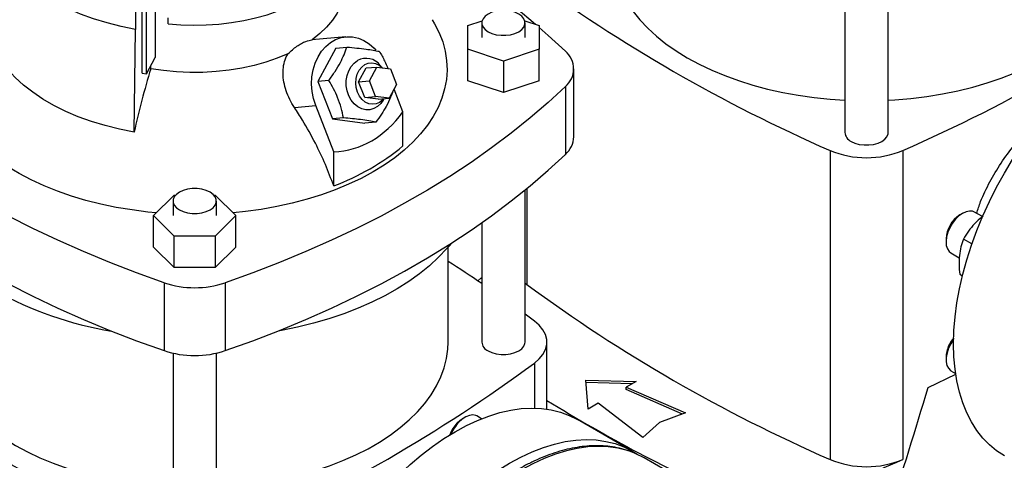
# Model space of a CAD drawing. Extents: x 0.4 to 10.6, y 0.4 to 8.1.
# Drawn here: x 2.9 to 3.3, y 4.9 to 5.1 of the extents above; entities that cross this region are included whole.
import ezdxf

# ---------------------------------------------------------------- set-up
doc = ezdxf.new("R2010")
doc.units = 0
doc.linetypes.add('SLD-SOLID', pattern=[0])
doc.layers.get('0').update_dxf_attribs({"linetype": 'CONTINUOUS'})

msp = doc.modelspace()

# ---------------------------------------------------------------- linework, layer by layer
at = {"color": 7, "linetype": 'SLD-SOLID'}
for p, q in [((3.235553259850358, 5.116465509736594), (3.235553259850358, 5.042603086559672)), ((3.254713364837235, 5.042603086559672), (3.254713364837235, 5.116465509736594)), ((2.921979562458943, 5.109257421123247), (2.921979562458943, 5.088238875335796)), ((2.924972343958499, 5.06892219653237), (2.924972343958499, 5.108128539681053)), ((2.926854831973983, 5.068589947627804), (2.926854831973983, 5.107429485681979)), ((2.930700280419532, 5.106015890562225), (2.930700280419532, 5.075851011922961)), ((2.936449515427543, 5.090672080962602), (2.936449515427543, 5.093351020634143)), ((2.921424312207817, 5.042783839801733), (2.921979562458465, 5.088238875334937)), ((3.068920490848133, 5.089927455720714), (3.075221817931871, 5.092027670494657)), ((3.068920490848133, 5.079429905611346), (3.068920490848133, 5.089927455720714)), ((3.075088469850757, 5.091108135877728), (3.075088469850757, 5.08467868066603)), ((3.09411522675652, 5.092027670494657), (3.100416553840259, 5.089927455720715)), ((3.094248574837634, 5.08467868066603), (3.094248574837634, 5.091108135877728)), ((3.100416553840259, 5.089927455720715), (3.100416553840259, 5.079429905611346)), ((3.015048567584032, 5.084964828447012), (2.99997315822931, 5.083616859679249)), ((3.010547924010576, 5.079967688201595), (3.002626933492271, 5.065254100074675)), ((3.010547924010576, 5.079967688201595), (3.015435472923615, 5.080404703148711)), ((3.084668522344196, 5.074181130556662), (3.068920490848133, 5.079429905611346)), ((3.068920490848133, 5.065499419319331), (3.068920490848133, 5.079429905611346)), ((3.100416553840259, 5.079429905611346), (3.084668522344196, 5.074181130556662)), ((3.100416553840259, 5.065499419319332), (3.100416553840259, 5.079429905611346)), ((2.926854831973983, 5.068589947627804), (2.930700280419532, 5.075851011922961)), ((2.928809243121354, 5.070834220823295), (2.928809243080477, 5.072280311678803)), ((3.020641483391307, 5.065033263646153), (3.023941896107267, 5.071163925365703)), ((3.023941896107267, 5.071163925365703), (3.028763728372254, 5.071595064329696)), ((3.025463315656294, 5.065464402610146), (3.028763728372254, 5.071595064329696)), ((3.028763728372254, 5.071595064329696), (3.034742932207298, 5.070821411217906)), ((3.031060831743547, 5.071297840615581), (3.030190833280662, 5.072309500507492)), ((3.034742932207298, 5.070821411217906), (3.037421723326381, 5.063917096386567)), ((3.084668522344196, 5.074181130556662), (3.084668522344196, 5.060250644264648)), ((3.115776545586333, 5.040744070052756), (3.115776545586333, 5.070748194374016)), ((2.924972343958499, 5.06892219653237), (2.926854831973983, 5.068589947627804)), ((3.00751448240627, 5.065691115022285), (3.002626933492271, 5.065254100074675)), ((3.002626933492271, 5.065254100074675), (3.009056032178071, 5.048683744479461)), ((3.020641483391307, 5.065033263646153), (3.025463315656294, 5.065464402610146)), ((3.02332027451039, 5.058128948814814), (3.020641483391307, 5.065033263646153)), ((3.028142106775377, 5.058560087778806), (3.025463315656294, 5.065464402610146)), ((3.037421723326381, 5.063917096386567), (3.034121310610421, 5.057786434667016)), ((3.040242582997668, 5.051735299638455), (3.036314307186128, 5.061860022219499)), ((3.084668522344196, 5.060250644264648), (3.068920490848133, 5.065499419319331)), ((3.100416553840259, 5.065499419319332), (3.084668522344196, 5.060250644264648)), ((3.112024321344401, 5.062941181829535), (3.112024321344401, 5.032937057508273)), ((3.02332027451039, 5.058128948814814), (3.028142106775377, 5.058560087778806)), ((3.029299478345434, 5.057355295703025), (3.02332027451039, 5.058128948814814)), ((3.034121310610421, 5.057786434667016), (3.028142106775377, 5.058560087778806)), ((3.029299478345434, 5.057355295703025), (3.034121310610421, 5.057786434667016)), ((3.031562327390207, 5.056970792803104), (3.031926843052355, 5.057590218702317)), ((2.992243182207281, 5.053715754490375), (3.001665659622388, 5.054558265958665)), ((3.009619848379353, 5.034057171232845), (3.001665659622388, 5.054558265958665)), ((3.013943581091827, 5.049120759427697), (3.009056032178072, 5.048683744479461)), ((3.009056032178072, 5.048683744479461), (3.023406121382177, 5.046826977011166)), ((3.040242582997668, 5.036740063903783), (3.040242582997668, 5.051735299638455)), ((3.028293670295391, 5.047263991959472), (3.023406121382177, 5.046826977011166)), ((3.009619848379353, 5.019061935498173), (3.009619848379353, 5.034057171232845)), ((3.229017124605772, 5.034682200359351), (3.229017124605772, 4.898056277110752)), ((3.26124950008182, 5.034682200359351), (3.26124950008182, 4.898056277110752)), ((2.930001322264734, 5.005888756706848), (2.939093452488192, 5.014979901779061)), ((2.939093452488192, 5.014979901779061), (2.939788022321557, 5.014979901779061)), ((2.956583143101745, 5.014979901779061), (2.95727771293511, 5.014979901779061)), ((2.95727771293511, 5.014979901779061), (2.966369843158568, 5.005888756706848)), ((3.094248574837634, 4.949968735070516), (3.094248574837634, 5.017215454909645)), ((2.938605530218213, 5.012318211918546), (2.938605530218213, 5.005888756706848)), ((2.957765635205089, 5.005888756706848), (2.957765635205089, 5.012318211918546)), ((2.939093452488193, 4.996797611634634), (2.930001322264734, 5.005888756706848)), ((2.930001322264734, 4.991958270414834), (2.930001322264734, 5.005888756706848)), ((2.966369843158568, 5.005888756706848), (2.95727771293511, 4.996797611634634)), ((2.966369843158568, 4.991958270414834), (2.966369843158568, 5.005888756706848)), ((3.287674322125341, 5.006907738353952), (3.286399380144213, 5.006171490731626)), ((3.296351175037313, 5.005422251426583), (3.292883429323843, 5.007424138415606)), ((3.075088469850757, 5.002702011428314), (3.075088469850757, 4.949968735070516)), ((2.95727771293511, 4.996797611634634), (2.939093452488193, 4.996797611634634)), ((2.939093452488193, 4.98286712534262), (2.939093452488193, 4.996797611634634)), ((2.95727771293511, 4.996797611634634), (2.95727771293511, 4.98286712534262)), ((3.280309823620672, 4.995622926478384), (3.280309823620672, 4.99415067051673)), ((3.291723160375936, 4.993348599085873), (3.288004495608115, 4.995495338561686)), ((2.939093452488193, 4.98286712534262), (2.930001322264734, 4.991958270414834)), ((2.966369843158568, 4.991958270414834), (2.95727771293511, 4.98286712534262)), ((3.060193456727398, 4.949968735070517), (3.060193456727398, 4.991993617648937)), ((3.282467609192218, 4.989381453782674), (3.286145625864533, 4.987258179952901)), ((2.95727771293511, 4.98286712534262), (2.939093452488193, 4.98286712534262)), ((3.286339273894518, 4.979927873151921), (3.287537091712247, 4.979236387644441)), ((2.934661975018223, 4.976166103797733), (2.934661975018223, 4.946161979476472)), ((2.961709190405079, 4.976166103797733), (2.961709190405079, 4.946161979476472)), ((3.094248574837634, 4.975996320121619), (3.094929508687131, 4.975463410123429)), ((3.098389396634099, 4.959272404538462), (3.094248574837634, 4.962340866860039)), ((3.103885172464949, 4.920308669680719), (3.103885172464949, 4.949968735070517)), ((2.938605530218213, 4.945041234288256), (2.938605530218213, 4.871178811111334)), ((2.957765635205089, 4.871178811111334), (2.957765635205089, 4.945041234288255)), ((3.280309823620674, 4.943543486385103), (3.280309823620674, 4.94207123042345)), ((3.27241156972452, 4.929917875317212), (3.284612289448213, 4.935696281270822)), ((3.28246760919222, 4.937302013689394), (3.284552535381517, 4.936098411419708)), ((3.121134436180997, 4.933138916812961), (3.14328952069652, 4.932536253344588)), ((3.122178393042986, 4.920349058761933), (3.121134436180997, 4.933138916812961)), ((3.14151682584592, 4.931512898390059), (3.121222096915367, 4.932064956393648)), ((3.14328952069652, 4.932536253344588), (3.138881702834794, 4.929991674255902)), ((3.138881702834794, 4.929991674255902), (3.165096619591381, 4.918608030964411)), ((3.138881702834794, 4.928920098387285), (3.138881702834794, 4.929991674255902)), ((3.163759836484057, 4.918116943761587), (3.138881702834794, 4.928920098387285)), ((3.126586210904713, 4.922893637850619), (3.122178393042986, 4.920349058761933)), ((3.146305396075597, 4.907760088533696), (3.126586210904713, 4.922893637850619)), ((3.165096619591381, 4.918608030964411), (3.153613094109513, 4.9143893866858)), ((3.067716553536066, 4.91675454661997), (3.066441611554938, 4.916018298997643)), ((3.075007875591763, 4.916068909630644), (3.072925660734569, 4.917270946681624)), ((3.141509289928474, 4.901763126246727), (3.117382286895861, 4.915691348626905)), ((3.153613094109513, 4.9143893866858), (3.146305396075597, 4.907760088533696)), ((3.160516127623291, 4.890866478099906), (3.146845396520268, 4.898758423180907))]:
    msp.add_line(p, q, dxfattribs=at)
at = {"color": 8, "linetype": 'SLD-SOLID'}
for p, q in [((3.094929508687131, 5.017773218392045), (3.094929508687131, 4.975463410123429)), ((3.098389386368315, 4.940665057923691), (3.098389386368315, 4.920754142923744))]:
    msp.add_line(p, q, dxfattribs=at)
at = {"color": 7, "linetype": 'SLD-SOLID', "flags": 128}
for points in [[(2.921979562458465, 5.088238875334937), (2.915615238697016, 5.089514995931797), (2.909434933588909, 5.091063478718457), (2.903473565138778, 5.092875574947374), (2.897764814384618, 5.094941046485736), (2.89234093510384, 5.09724822365972), (2.887232571583181, 5.099784071186785), (2.882468585482053, 5.102534261823513), (2.878075892767523, 5.105483257312855), (2.874079311642233, 5.108614396173484), (2.870501422324442, 5.11190998783522), (2.867362439472425, 5.115351412588694), (2.864680097973996, 5.118919226784544), (2.86246955274647, 5.122593272687762)], [(3.133125438328047, 5.121393010518854), (3.133139826209905, 5.120356637560445), (3.133484950589349, 5.116216469348869), (3.134288862035739, 5.112097572655325), (3.135548257104507, 5.108016872909828), (3.137257960671172, 5.103991138582939), (3.139410947197051, 5.100036912280524), (3.141998369598694, 5.09617044276664), (3.145009595602453, 5.092407618193873), (3.148432251434771, 5.088763900815516), (3.152252272668678, 5.085254263447852), (3.15645396201753, 5.081893127943641), (3.161020053838533, 5.078694305929629), (3.165931785080972, 5.075670942051617), (3.171168972387608, 5.07283545996029), (3.176710095032425, 5.07019951125977), (3.182532383353909, 5.067773927628678), (3.18861191232047, 5.065568676310438), (3.194923699843528, 5.063592819155743), (3.201441809434279, 5.06185447538546), (3.208139456782282, 5.060360788227017), (3.214989119817945, 5.059117895561341), (3.221962651806606, 5.058130904700997), (3.229031397009505, 5.057403871403136), (3.235553259850358, 5.056969185342068)], [(3.254713364837235, 5.056969185342068), (3.257674215277415, 5.057138814538401), (3.264779694272287, 5.057734681433891), (3.271804442069679, 5.058592134058261), (3.278719592474089, 5.059707648954753), (3.285496729649208, 5.061076642233382), (3.292108004884694, 5.062693488407114), (3.298526251032489, 5.064551543508212), (3.304725094142463, 5.066643172389713), (3.310679061838629, 5.068959780099891), (3.316363687990602, 5.071491847200752), (3.321755613250174, 5.074228968885453), (3.32683268103989, 5.077159897733882), (3.331574028599174, 5.080272589930717), (3.335960172713889, 5.08355425475605), (3.339973089777043, 5.086991407145201), (3.343596289851655, 5.090569923101735), (3.346814884431446, 5.094275097735999), (3.349615647620898, 5.09809170569066), (3.351987070483307, 5.102004063704975), (3.353919408333462, 5.105996095060663), (3.35540472078065, 5.110051395644598), (3.356436904357428, 5.114153301356819), (3.357011717600077, 5.118284956586901), (3.357141186359543, 5.121393010518855)], [(3.014458547667053, 5.107421071978474), (3.014357347581571, 5.105307581678253), (3.013779593415118, 5.101958707737241), (3.012694275082802, 5.098652101373898), (3.011109790740006, 5.095413348992875), (3.009038401071281, 5.092267511947079), (3.006496134417602, 5.089238932613795), (3.003502662749619, 5.086351046034216), (3.000081148639159, 5.083626199337751)], [(2.936449515427543, 5.090672080962602), (2.94203971981198, 5.090240987870901), (2.947672721353768, 5.09008046109938), (2.953309294224663, 5.090191618488234), (2.958910187727207, 5.09057368598466), (2.964436399619892, 5.091224003033025), (2.969849447712199, 5.092138041101841), (2.97511163783821, 5.093309435218542), (2.980186326342755, 5.094730028292434), (2.985038175252253, 5.096389927917227), (2.989633398353341, 5.098277575257525), (2.993479858583939, 5.100137739085086)], [(3.077894402261963, 5.087197519594063), (3.079571627122986, 5.086425372921164), (3.081504431593182, 5.085888039536423), (3.083595896785726, 5.085612463579459), (3.085741147902666, 5.085612463579459), (3.08783261309521, 5.085888039536423), (3.089765417565406, 5.086425372921164), (3.091442642426429, 5.087197519594063), (3.092780184620267, 5.088165760896735), (3.093710974196231, 5.089281545167244), (3.094188337478343, 5.090488922323154), (3.094188337478343, 5.091727349432302), (3.093710974196231, 5.092934726588212), (3.092780184620267, 5.094050510858719), (3.091442642426429, 5.095018752161393), (3.089765417565406, 5.095790898834291), (3.08783261309521, 5.096328232219033), (3.085741147902665, 5.096603808175997), (3.083595896785726, 5.096603808175997), (3.081504431593181, 5.096328232219033), (3.079571627122986, 5.095790898834291), (3.077894402261963, 5.095018752161393), (3.076556860068124, 5.094050510858719), (3.07562607049216, 5.092934726588212), (3.075148707210047, 5.091727349432302), (3.075148707210048, 5.090488922323154), (3.07562607049216, 5.089281545167244), (3.076556860068124, 5.088165760896735), (3.077894402261963, 5.087197519594063)], [(2.931214886089842, 5.007102189039789), (2.927531936543116, 5.007466012954746), (2.9204795790791, 5.008370506533027), (2.913543430222836, 5.009536633811892), (2.906752582593109, 5.010959503648277), (2.900135519364865, 5.012633148031605), (2.893719994800876, 5.0145505471157), (2.887532917840715, 5.01670365866246), (2.881600239235314, 5.019083451773799), (2.875946842700496, 5.02167994477037), (2.870596440546023, 5.024482247058201), (2.865571474217925, 5.02747860480763), (2.860893020171284, 5.030656450252946), (2.856580701468248, 5.034002454405971), (2.852652605472093, 5.03750258296247), (2.84912520798254, 5.041142155166898), (2.846013304130515, 5.044905905388585), (2.843329946322238, 5.048778047151107), (2.841086389492887, 5.05274233934625), (2.839292043899499, 5.056782154354854), (2.837954435651069, 5.060880547788842), (2.837079175141445, 5.065020329561858), (2.836669933517376, 5.069184135990469), (2.836728427280458, 5.073354502623491), (2.837254411087519, 5.077513937493959), (2.83824567877968, 5.081644994486517), (2.83969807263575, 5.085730346512499), (2.841605500811153, 5.089752858185746), (2.843185760666171, 5.092487640217507)], [(3.053172245924034, 5.092508809370675), (3.054218604514568, 5.090746683326001), (3.056238615082008, 5.086742529822083), (3.057805413680601, 5.082671290516872), (3.058912428612525, 5.078550041602869), (3.059555016672442, 5.074396069030254), (3.05973048262271, 5.070226796003605), (3.059438090498158, 5.06605970990292), (3.058679066692969, 5.06191228893547), (3.05745659481676, 5.057801928826124), (3.055775802341421, 5.053745869853631), (3.053643739094709, 5.049761124538902), (3.051069347690825, 5.045864406288584), (3.048063426021982, 5.042072059293226), (3.04463858196829, 5.038399989974056), (3.040809180515927, 5.034863600265937), (3.036591283505397, 5.031477723016286), (3.032002582262584, 5.028256559770962), (3.027062323395189, 5.025213621208051)], [(3.283643721030465, 4.949155170323151), (3.283807635094119, 4.955031760136677), (3.284298675379897, 4.961072436640002), (3.285114739177908, 4.967251332728956), (3.286252331977686, 4.973541989421887), (3.287706582432214, 4.979917469161077), (3.289471263217787, 4.986350471163497), (3.291538817700362, 4.992813448326966), (3.293900392294228, 4.999278725191052), (3.296545874374417, 5.005718616447658), (3.299463935580522, 5.01210554549375), (3.302642080326468, 5.018412162518616), (3.306066699308536, 5.024611461619946), (3.309723127782488, 5.030676896447253), (3.313595708360252, 5.036582493877424), (3.317667858057266, 5.042302965235621), (3.321922139303358, 5.047813814585264), (3.326340334613106, 5.053091443623397), (3.330903524595898, 5.058113252732243), (3.335592168971673, 5.062857737754235), (3.340386190245402, 5.067304582076122), (3.345265059681998, 5.071434743627828), (3.350207885213518, 5.075230536423512), (3.355193500902197, 5.078675706295682), (3.360200557576252, 5.081755500498035), (3.365207614250307, 5.084456730878979), (3.370193229938987, 5.086767830355318), (3.375136055470506, 5.088678902444292), (3.380014924907103, 5.090181763641821), (3.384808946180832, 5.091269978465534), (3.389497590556607, 5.091938887012491), (3.394060780539399, 5.0921856249136), (3.398478975849146, 5.092009135599288), (3.402733257095239, 5.091410174823897), (3.406805406792253, 5.090391307429418), (3.410677987370017, 5.088956896362455), (3.414330016528007, 5.087115624075243)], [(3.100416553840259, 5.089104362828844), (3.104450953267671, 5.08556644271057), (3.112024321344401, 5.078555206918497)], [(3.001665659622388, 5.054558265958665), (3.000695654503589, 5.057597852586492), (3.000089348340672, 5.060766989959997), (2.999860285011426, 5.063994884787095), (3.000013581412111, 5.067209431231285), (3.000545813154451, 5.070338821636885), (3.001445091060807, 5.073313150593393), (3.002691326748764, 5.076065976506851), (3.004256681372396, 5.078535805795262), (3.00610618749608, 5.080667466553591), (3.008198530209232, 5.082413341002963), (3.010486970033131, 5.083734429193146), (3.012920387003644, 5.084601220197007), (3.015444422606751, 5.084994351335848), (3.018002694057921, 5.084905040709655), (3.020538053800352, 5.08433528337024), (3.022993866086954, 5.083297806755064), (3.025315272129351, 5.081815786377337), (3.027450415552565, 5.07992232812333), (3.028296324174475, 5.078995237158301)], [(2.921424312207817, 5.042783839801733), (2.91492514186037, 5.044086998700266), (2.908613889133083, 5.045668290568467), (2.902526211869398, 5.047518781291303), (2.896696504737409, 5.049628015811537), (2.891157704903986, 5.051984077199591), (2.885941105943613, 5.054573653982806), (2.881076181033342, 5.057382115353716), (2.876590416432765, 5.060393593832409), (2.872509156189848, 5.063591074915936), (2.868855458950012, 5.06695649320828), (2.865649967677465, 5.070470834487736), (2.862910793024864, 5.074114243135053), (2.86065341100996, 5.077866134315205)], [(2.9894039764742, 5.077462399047106), (2.984683890872424, 5.075487201491292), (2.97968138263574, 5.073759107107777), (2.974435160998318, 5.072291487830598), (2.968985821040115, 5.071095700046507), (2.963375529563568, 5.070180996719651), (2.957647698808348, 5.069554455792452), (2.95184665052896, 5.069220925416741), (2.946017273034558, 5.069182986438929), (2.940204673844773, 5.069440932429499), (2.934453830649299, 5.069992767411379), (2.928809243121354, 5.070834220823295)], [(3.031562327390207, 5.056970792803104), (3.030501207179286, 5.055480953802217), (3.029060250881735, 5.054128527822164), (3.027420715371864, 5.053182044118787), (3.025649723426087, 5.052680251846112), (3.023819779662745, 5.052643694438738), (3.022005802194519, 5.053073868561221), (3.020282055472092, 5.053953162834439), (3.018719109888811, 5.055245578847538), (3.017380952620494, 5.056898204937087), (3.016322367982933, 5.058843382396804), (3.015586694555568, 5.061001475432942), (3.015204050894953, 5.063284131463035), (3.015190102477514, 5.065597898281009), (3.015545420353097, 5.067848050001482), (3.016255457766129, 5.069942465148635), (3.017291145701495, 5.071795398120262), (3.018610082973433, 5.073330989622792), (3.02015827213506, 5.074486372359688), (3.02015827213506, 5.074486372359688)], [(3.020124955640231, 5.060509704508489), (3.019565099990812, 5.062466453421195), (3.01935904094697, 5.064513118719129), (3.019517111169592, 5.066547072058123), (3.02003138435767, 5.068466322524711), (3.020876072706138, 5.070174630886404), (3.022008820014091, 5.071586335428673), (3.023372825601569, 5.072630647391007), (3.024899692532823, 5.073255200610943), (3.026512857324279, 5.07342867738213), (3.028131429157304, 5.073142378854881), (3.029674246081624, 5.072410661232834), (3.031033527742231, 5.071301373498247)], [(2.934661975018223, 4.976166103797733), (2.9225168424521, 4.98053811612753), (2.910624585715123, 4.985135964647101), (2.898997800936516, 4.989954779372948), (2.887648803060931, 4.994989456276934), (2.876589612804616, 5.00023466269241), (2.865831943923223, 5.005684842962509), (2.855387190804745, 5.011334224324627), (2.84526641640072, 5.017176823024859), (2.835480340508495, 5.023206450655925), (2.826039328416953, 5.029416720711838), (2.816953379927721, 5.035801055352424), (2.808232118763514, 5.042352692370485), (2.799884782374804, 5.049064692354237), (2.791920212155628, 5.055929946037461), (2.784346844078898, 5.062941181829534)], [(3.112024321344401, 5.062941181829535), (3.104450953267671, 5.055929946037462), (3.096486383048496, 5.049064692354239), (3.088139046659786, 5.042352692370486), (3.079417785495579, 5.035801055352425), (3.070331837006347, 5.029416720711839), (3.060890824914805, 5.023206450655926), (3.051104749022581, 5.017176823024862), (3.040983974618556, 5.011334224324627), (3.030539221500077, 5.00568484296251), (3.019781552618685, 5.000234662692411), (3.00872236236237, 4.994989456276935), (2.997373364486785, 4.989954779372949), (2.985746579708178, 4.985135964647103), (2.973854322971202, 4.98053811612753), (2.961709190405079, 4.976166103797733)], [(3.031818574649022, 5.057580537999073), (3.031232554439443, 5.056932885640129), (3.029868548851965, 5.055888573677796), (3.028341681920711, 5.05526402045786), (3.026728517129255, 5.055090543686674), (3.02510994529623, 5.055376842213922), (3.02356712837191, 5.05610855983597), (3.022177429639125, 5.057249005175859), (3.021010534395212, 5.058740991542166), (3.020124955640231, 5.060509704508489)], [(3.238359192261563, 5.038692470276007), (3.240036417122586, 5.037920323603108), (3.241969221592782, 5.037382990218367), (3.244060686785327, 5.037107414261403), (3.246205937902266, 5.037107414261403), (3.24829740309481, 5.037382990218367), (3.250230207565006, 5.037920323603108), (3.25190743242603, 5.038692470276007), (3.253244974619868, 5.039660711578681), (3.254175764195832, 5.040776495849189), (3.254653127477944, 5.041983873005098), (3.254713364837235, 5.042603086559672)], [(2.784346844078898, 5.032937057508272), (2.791920212155628, 5.025925821716198), (2.799884782374804, 5.019060568032976), (2.808232118763514, 5.012348568049223), (2.816953379927721, 5.005796931031163), (2.826039328416953, 4.999412596390576), (2.835480340508495, 4.993202326334663), (2.84526641640072, 4.987172698703599), (2.855387190804745, 4.981330100003365), (2.865831943923223, 4.975680718641248), (2.876589612804616, 4.970230538371148), (2.887648803060931, 4.964985331955674), (2.898997800936516, 4.959950655051689), (2.910624585715124, 4.955131840325842), (2.9225168424521, 4.950533991806269), (2.934661975018223, 4.946161979476472)], [(2.961709190405079, 4.946161979476472), (2.973854322971202, 4.950533991806269), (2.985746579708179, 4.955131840325842), (2.997373364486786, 4.959950655051689), (3.00872236236237, 4.964985331955674), (3.019781552618686, 4.97023053837115), (3.030539221500078, 4.975680718641248), (3.040983974618556, 4.981330100003366), (3.051104749022581, 4.987172698703599), (3.060890824914805, 4.993202326334665), (3.070331837006347, 4.999412596390578), (3.079417785495579, 5.005796931031163), (3.088139046659786, 5.012348568049224), (3.096486383048496, 5.019060568032978), (3.104450953267671, 5.025925821716201), (3.112024321344401, 5.032937057508273)], [(3.027062323395189, 5.025213621208051), (3.02179122806576, 5.022361670469381), (3.016211405079945, 5.019712669627475), (3.010346258154472, 5.017277729512453), (3.00422038775383, 5.015067063109361), (2.997859487907368, 5.013089942721355), (2.991290238439613, 5.011354661078441), (2.984540193065808, 5.00986849655488), (2.977637663822057, 5.008637682641164), (2.970611602314806, 5.007667381798584), (2.965156279333459, 5.007102189039789)], [(2.941411462629417, 5.008407595634881), (2.943088687490441, 5.007635448961983), (2.945021491960637, 5.007098115577241), (2.947112957153181, 5.006822539620277), (2.949258208270121, 5.006822539620277), (2.951349673462665, 5.007098115577241), (2.953282477932861, 5.007635448961983), (2.954959702793884, 5.008407595634881), (2.956297244987722, 5.009375836937555), (2.957228034563687, 5.010491621208062), (2.957705397845799, 5.011698998363974), (2.957705397845799, 5.01293742547312), (2.957228034563687, 5.014144802629031), (2.956297244987722, 5.015260586899539), (2.954959702793884, 5.016228828202212), (2.953282477932861, 5.01700097487511), (2.951349673462665, 5.017538308259852), (2.949258208270121, 5.017813884216817), (2.947112957153181, 5.017813884216817), (2.945021491960637, 5.017538308259851), (2.943088687490441, 5.01700097487511), (2.941411462629417, 5.016228828202212), (2.94007392043558, 5.015260586899539), (2.939143130859615, 5.014144802629031), (2.938665767577503, 5.01293742547312), (2.938665767577503, 5.011698998363973), (2.939143130859615, 5.010491621208062), (2.94007392043558, 5.009375836937555), (2.941411462629417, 5.008407595634881)], [(3.292883429323844, 5.007424138415606), (3.292053238610373, 5.007770355162354), (3.290677490910165, 5.007902953955436), (3.289161374351957, 5.007591335925824), (3.287575780860966, 5.006850071986245), (3.285994851026569, 5.005713822814656), (3.284492507370748, 5.004235718159474), (3.283138997813112, 5.002484872551578), (3.281997610956259, 5.000543153585667), (3.281121716781056, 4.998501353882523), (3.280552271125647, 4.996454945726968), (3.280315900635987, 4.994499616889935), (3.280423657733466, 4.992726796374652), (3.280870503815967, 4.991219379298066)], [(3.061508223678867, 4.993596187465422), (3.059612273656997, 4.991316241893458), (3.055995838622217, 4.98745476525814), (3.051978342354449, 4.983727747014909), (3.047574730203679, 4.980149051916421), (3.04280138389634, 4.976731992943494), (3.037676060594207, 4.973489281779939), (3.032217826836597, 4.970432981524263), (3.026446987611587, 4.967574461814162), (3.020385010820123, 4.964924356530703), (3.014054447414023, 4.962492524239597), (3.007478847504947, 4.960288011516695), (3.000682672756448, 4.958319019294116), (2.993691205384961, 4.956592872352252), (2.986530454108311, 4.955115992071101), (2.98501407740941, 4.954839191478904)], [(3.280870503815967, 4.991219379298066), (3.281635544857308, 4.990047850807303), (3.282467609192218, 4.989381453782675)], [(3.073297402459239, 4.97703771153218), (3.074736275726841, 4.978226998474342), (3.075088469850757, 4.97851679902929)], [(3.098389386368315, 4.940665057923691), (3.10051265649423, 4.942518675102066), (3.102145985642505, 4.944530954326221), (3.103254589214735, 4.946659040593683), (3.103814857560599, 4.948857612588618), (3.103814858786619, 4.951079847878459), (3.103254592866685, 4.953278420079418), (3.102145991642611, 4.95540650675454), (3.100512664714709, 4.957418786579309), (3.098389396634099, 4.959272404538462)], [(2.836177708695902, 4.949968735070516), (2.83619209657776, 4.948932362112107), (2.836537220957204, 4.944792193900531), (2.837341132403594, 4.940673297206987), (2.838600527472361, 4.93659259746149), (2.840310231039027, 4.9325668631346), (2.842463217564906, 4.928612636832186), (2.845050639966548, 4.9247461673183), (2.848061865970307, 4.920983342745534), (2.851484521802626, 4.917339625367178), (2.855304543036532, 4.913829987999514), (2.859506232385384, 4.910468852495303), (2.864072324206387, 4.907270030481291), (2.868984055448827, 4.904246666603279), (2.874221242755463, 4.901411184511952), (2.87976236540028, 4.898775235811433), (2.885584653721764, 4.89634965218034), (2.891664182688324, 4.8941444008621), (2.897975970211383, 4.892168543707405), (2.904494079802133, 4.890430199937123), (2.911191727150137, 4.888936512778679), (2.9180413901858, 4.887693620113004), (2.925014922174461, 4.886706629252659), (2.93208366737736, 4.885979595954799), (2.938605530218213, 4.88554490989373)], [(2.957765635205089, 4.88554490989373), (2.96072648564527, 4.885714539090062), (2.967831964640142, 4.886310405985554), (2.974856712437534, 4.887167858609923), (2.981771862841943, 4.888283373506416), (2.988549000017063, 4.889652366785043), (2.995160275252548, 4.891269212958775), (3.001578521400344, 4.893127268059874), (3.007777364510318, 4.895218896941375), (3.013731332206483, 4.897535504651552), (3.019415958358457, 4.900067571752414), (3.024807883618029, 4.902804693437115), (3.029884951407744, 4.905735622285544), (3.034626298967029, 4.908848314482379), (3.039012443081743, 4.912129979307712), (3.043025360144898, 4.915567131696863), (3.04664856021951, 4.919145647653397), (3.0498671547993, 4.922850822287661), (3.052667917988753, 4.926667430242321), (3.055039340851162, 4.930579788256637), (3.056971678701316, 4.934571819612325), (3.058456991148505, 4.938627120196259), (3.059489174725283, 4.942729025908481), (3.060063987967932, 4.946860681138563), (3.060193456727398, 4.949968735070517)], [(3.077894402261963, 4.94605811878685), (3.079571627122986, 4.945285972113951), (3.081504431593182, 4.944748638729211), (3.083595896785726, 4.944473062772246), (3.085741147902666, 4.944473062772246), (3.08783261309521, 4.944748638729211), (3.089765417565406, 4.945285972113951), (3.091442642426429, 4.94605811878685), (3.092780184620267, 4.947026360089524), (3.093710974196231, 4.948142144360031), (3.094188337478343, 4.949349521515941), (3.094248574837634, 4.949968735070516)], [(3.283662794846178, 4.951139474607669), (3.283624917486154, 4.951089001445954), (3.282397137741576, 4.949208610425531), (3.281416169250209, 4.947193308115173), (3.28072788100844, 4.945137327811067), (3.280364456609476, 4.943136804867174), (3.280342889374296, 4.941285281512928), (3.280664187762846, 4.939669332922554), (3.281313328219577, 4.93836451905614), (3.282259957658198, 4.937431851559882), (3.282467609192221, 4.937302013689394)], [(3.306071098624497, 4.89958535859911), (3.306066699308535, 4.899587898682942), (3.302642080326467, 4.901833216870426), (3.299463935580521, 4.904470426077164), (3.296545874374416, 4.907488233368461), (3.293900392294227, 4.910873716030195), (3.291538817700362, 4.914612376905857), (3.289471263217787, 4.918688206475609), (3.287706582432214, 4.923083751411501), (3.286252331977685, 4.927780189315301), (3.285114739177908, 4.932757409318896), (3.284298675379897, 4.937994098202112), (3.283807635094119, 4.943467831659198), (3.283643721030465, 4.949155170323151)], [(2.98669599139832, 4.777730894874813), (2.986859905461974, 4.783607484688338), (2.987350945747751, 4.789648161191663), (2.988167009545763, 4.795827057280618), (2.98930460234554, 4.802117713973549), (2.990758852800069, 4.808493193712738), (2.992523533585642, 4.814926195715159), (2.994591088068217, 4.821389172878628), (2.996952662662082, 4.827854449742714), (2.999598144742271, 4.834294340999319), (3.002516205948376, 4.840681270045412), (3.005694350694323, 4.846987887070278), (3.009118969676391, 4.853187186171608), (3.012775398150342, 4.859252620998915), (3.016647978728106, 4.865158218429086), (3.02072012842512, 4.870878689787283), (3.024974409671213, 4.876389539136926), (3.02939260498096, 4.881667168175059), (3.033955794963751, 4.886688977283905), (3.038644439339528, 4.891433462305897), (3.043438460613257, 4.895880306627785), (3.048317330049854, 4.90001046817949), (3.053260155581373, 4.903806260975173), (3.058245771270052, 4.907251430847344), (3.063252827944107, 4.910331225049697), (3.068259884618162, 4.91303245543064), (3.073245500306841, 4.91534355490698), (3.07818832583836, 4.917254626995954), (3.083067195274957, 4.918757488193483), (3.087861216548686, 4.919845703017196), (3.092549860924462, 4.920514611564153), (3.097113050907254, 4.920761349465262), (3.101531246217001, 4.92058486015095), (3.105785527463094, 4.919985899375559), (3.109857677160107, 4.91896703198108), (3.113730257737872, 4.917532620914117), (3.117382286895861, 4.915691348626905)], [(3.064111850235387, 4.9141379907415), (3.065472335566839, 4.915368928560694), (3.066441611554938, 4.916018298997643)], [(3.072925660734569, 4.917270946681624), (3.072409746996428, 4.917514875127836), (3.071079468282568, 4.917758371837296), (3.069591999389365, 4.917557249147996), (3.068016892709065, 4.916920911333354), (3.066427798479433, 4.915879112842345), (3.064899020980495, 4.914480567014532)], [(3.010822994430932, 4.763802672494636), (3.010986908494586, 4.769679262308162), (3.011477948780363, 4.775719938811486), (3.012294012578375, 4.781898834900441), (3.013431605378152, 4.788189491593371), (3.014885855832681, 4.79456497133256), (3.016650536618254, 4.800997973334982), (3.018718091100829, 4.80746095049845), (3.021079665694694, 4.813926227362536), (3.023725147774884, 4.820366118619142), (3.026643208980988, 4.826753047665234), (3.029821353726935, 4.833059664690101), (3.033245972709003, 4.83925896379143), (3.036902401182954, 4.845324398618737), (3.040774981760718, 4.851229996048909), (3.044847131457733, 4.856950467407105), (3.049101412703825, 4.862461316756749), (3.053519608013572, 4.867738945794882), (3.058082797996364, 4.872760754903728), (3.062771442372139, 4.877505239925719), (3.067565463645868, 4.881952084247607), (3.072444333082465, 4.886082245799312), (3.077387158613985, 4.889878038594995), (3.082372774302664, 4.893323208467167), (3.087379830976719, 4.89640300266952), (3.092386887650774, 4.899104233050462), (3.097372503339453, 4.901415332526803), (3.102315328870973, 4.903326404615776), (3.107194198307569, 4.904829265813305), (3.111988219581299, 4.905917480637019), (3.116676863957074, 4.906586389183975), (3.121240053939866, 4.906833127085084), (3.125658249249613, 4.906656637770773), (3.129912530495706, 4.90605767699538), (3.13398468019272, 4.905038809600902), (3.137857260770484, 4.90360439853394), (3.141513689244436, 4.901760586162895), (3.143776311299519, 4.900339899061232)], [(3.146845396520268, 4.898758423180909), (3.14319115401126, 4.900600811390726), (3.141296454699325, 4.901363876306382)]]:
    msp.add_lwpolyline(points, dxfattribs=at)
at = {"color": 8, "linetype": 'SLD-SOLID', "flags": 128}
msp.add_lwpolyline([(3.141296454699325, 4.901363876306382), (3.139316226414949, 4.902036091797735), (3.135241608748407, 4.903055576687607), (3.130984749150028, 4.903654900469532), (3.126563876146138, 4.903831496747064), (3.121997920593643, 4.903584609307832), (3.117306434615199, 4.902915295361754), (3.112509507874014, 4.901826421013901), (3.107627681546832, 4.900322648991398), (3.102681860363457, 4.898410418676909), (3.097693223089494, 4.896097918534211), (3.092683131835618, 4.893395051043937), (3.087673040581743, 4.890313390299632), (3.082684403307779, 4.886866132445707), (3.077738582124405, 4.883068039169528), (3.072856755797222, 4.878935374489594), (3.068059829056037, 4.874485835110526), (3.063368343077593, 4.869738474643048), (3.058802387525098, 4.864713622013513), (3.054381514521208, 4.859432794412307), (3.050124654922829, 4.853918605153947), (3.046050037256287, 4.848194666843392), (3.042175109659977, 4.84228549026324), (3.038516465168755, 4.836216379414804), (3.035089770660019, 4.830013323162481), (3.03190969976573, 4.823702883945455), (3.028989870037672, 4.817312084033252), (3.026342784635, 4.810868289812225), (3.023979778783796, 4.804399094598501), (3.021910971237891, 4.797932200479152), (3.020145220948805, 4.791495299687615), (3.018690089130359, 4.785115956021288), (3.017551806880396, 4.778821486809126), (3.016735248498262, 4.77263884593464), (3.01624391061231, 4.766594508415231), (3.016079897206798, 4.760714357032101), (3.01624391061231, 4.755023571496209), (3.016735248498262, 4.749546520624885), (3.017551806880397, 4.744306657990812), (3.01869008913036, 4.739326421490229), (3.020145220948806, 4.734627137260409), (3.021910971237892, 4.730228928357873), (3.023979778783797, 4.726150628588367), (3.026342784635001, 4.722409701857615), (3.028989870037673, 4.719022167388196), (3.031909699765731, 4.716002531122771), (3.033721349581569, 4.714426458419097)], dxfattribs=at)
at = {"color": 7, "linetype": 'SLD-SOLID'}
for centre, radius, start, end in [((2.87230682371631, 4.821792970068965), 0.3514190600299966, 49.8625773720598, 59.65203095951944), ((3.508929137062591, 5.674395996518263), 0.6982724938830627, 233.637552739241, 246.3678237934602), ((2.981337487624896, 5.674395996518438), 0.6982724938832652, 293.6321762065435, 306.362447260759), ((3.023899512486985, 5.067521651632469), 0.00790596067401198, 37.2720215109515, 118.2433665185305), ((3.105566313671774, 5.070748194374016), 0.0101318955763171, 309.5977569454275, 50.40224305457645), ((3.248363797577035, 4.971706553158104), 0.3345764602749419, 162.7658081721854, 167.7346430118955), ((3.104836196000561, 5.041197038341852), 0.01094972279694027, 311.0309355644393, 357.6291108242934), ((3.240244010261314, 5.04300681842424), 0.004708092908636387, 184.9193117151757, 246.4008292424222), ((2.973770232070155, 5.116524025182548), 0.1038462994774577, 290.1951065046172, 309.7995169626861), ((3.245133312343796, 5.073345681812075), 0.04188790165730836, 247.3720495005892, 292.6279504994124), ((3.293446173814704, 4.995071468132883), 0.01314792009129488, 122.4092173553867, 177.5961591773114), ((2.72003239448899, 4.45016827902904), 0.6343401098443417, 55.96321195149493, 57.57168585270088), ((2.948185582711651, 5.016930919902513), 0.04294948424722054, 251.6468884108513, 288.3531115891514), ((3.508929137062626, 5.537770073269723), 0.6982724938831314, 233.6375527392416, 246.3678237934595), ((2.937342252386706, 5.112140447013485), 0.159433101206238, 240.9924699076224, 260.6198154578646), ((3.079779220261708, 4.950372466935081), 0.004708092908630934, 184.9193117151494, 246.4008292424785), ((3.293659580229761, 4.942890520120003), 0.01336571608501561, 138.3212256159809, 177.1997677603592), ((2.94818558271165, 4.986926795581262), 0.04294948424723009, 251.6468884108569, 288.3531115891484), ((3.211981407430533, 5.502971721070079), 0.6982724938832386, 233.6375527392428, 246.3678237934587), ((2.684389757992823, 5.502971721069983), 0.698272493883128, 293.632176206542, 306.3624472607599), ((3.483027751868413, 5.539130280961889), 0.7224317749502304, 238.3442521865379, 245.742161837111), ((3.074695931582212, 4.904215916282699), 0.0145075959249694, 136.8490560673029, 160.7864139570103), ((3.07775641815844, 4.902444695423718), 0.01761178205469249, 136.8901845363642, 157.0144307471188), ((2.905025644853582, 5.698502962600734), 0.876133740558807, 290.8528658599877, 293.9905624863601), ((3.245133312343796, 4.93671975856347), 0.04188790165730345, 247.3720495005865, 292.6279504994146)]:
    msp.add_arc(centre, radius, start, end, dxfattribs=at)
for centre, major_axis, ratio, start_param, end_param in [((2.94818558271165, 5.240700127136587), (-0.072030048236988, 0.204571339332869), 0.4107407455710813, 3.021387591180702, 3.415232456678817), ((2.807831382377703, 5.44373801258978), (0.4788055971916489, 1.97414171068008), 0.2872166296211297, 4.4898788230331, 4.519282159649487)]:
    msp.add_ellipse(centre, major_axis=major_axis, ratio=ratio, start_param=start_param, end_param=end_param, dxfattribs=at)
for points, knots in [([(2.9894039764742, 5.077462399047106), (2.990051935647434, 5.078067402521957), (2.991364723925627, 5.079293161030918), (2.993382714298157, 5.080834277128671), (2.995383449975533, 5.082089540205727), (2.99771855032534, 5.083217156744668), (2.999177990901872, 5.083469833365312), (3.000081148639159, 5.083626199337751)], [0, 0, 0, 0, 0.1743212522633101, 0.3531810429800715, 0.5276624890671441, 0.7076994538389, 1, 1, 1, 1]), ([(3.00751448240627, 5.065691115022285), (3.008446618188347, 5.066989062767552), (3.010330510833398, 5.069612279532731), (3.0125698820114, 5.073449855776143), (3.014273596198139, 5.077083327576029), (3.015045873168081, 5.079290981630084), (3.015435472923615, 5.080404703148711)], [0, 0, 0, 0, 0.2642845933123524, 0.5341322703350124, 0.7649781611351576, 1, 1, 1, 1]), ([(3.015435472923615, 5.080404703148711), (3.016925167058034, 5.080265600288961), (3.019935912785169, 5.079984466510592), (3.023844993488883, 5.079518534294461), (3.027146709939571, 5.079033315894103), (3.028900703911026, 5.078710693061177), (3.02978556212784, 5.078547935680426)], [0, 0, 0, 0, 0.264284593336596, 0.5341322703445768, 0.764978161132175, 1, 1, 1, 1]), ([(2.992243182207281, 5.053715754490375), (2.99152289823021, 5.054893900655121), (2.99006139193971, 5.057284441172077), (2.988527241431379, 5.061079851825345), (2.987516354643541, 5.064941138223008), (2.987129643793172, 5.068703342588278), (2.987395376268524, 5.072318616585365), (2.988187552197239, 5.075247215033986), (2.989067937546256, 5.076850451328645), (2.9894039764742, 5.077462399047106)], [0, 0, 0, 0, 0.1493435164430667, 0.3030283827972809, 0.4523642268105478, 0.6061116521137228, 0.7535033469698954, 0.9059133922227174, 1, 1, 1, 1]), ([(3.02978556212784, 5.078547935680426), (3.030600829217506, 5.077134877948095), (3.032024355947383, 5.07466755714203), (3.033087597476432, 5.072081717326126), (3.033541910624436, 5.07097681218943)], [0, 0, 0, 0, 0.5727093650967311, 1, 1, 1, 1]), ([(3.013943581091827, 5.049120759427697), (3.013631217064844, 5.050579733820482), (3.012999913874551, 5.053528393426444), (3.011512404846106, 5.057848193148094), (3.009649293236933, 5.061943178880568), (3.008230325799566, 5.064434359488255), (3.00751448240627, 5.065691115022285)], [0, 0, 0, 0, 0.2642845933081907, 0.5341322703265952, 0.7649781611230967, 1, 1, 1, 1]), ([(3.035836150563914, 5.060971825272015), (3.035507962376736, 5.060049276400352), (3.034723726673165, 5.05784476145523), (3.033001231660626, 5.054382737667792), (3.03077215252042, 5.050703281094531), (3.029124753359382, 5.048417252177944), (3.028293670295391, 5.047263991959472)], [0, 0, 0, 0, 0.208829469570917, 0.499017126129179, 0.7472632063493749, 1, 1, 1, 1]), ([(3.009619848379353, 5.019061935498173), (3.008440181056285, 5.022201239473385), (3.006066139629973, 5.028518984774279), (3.001432614290931, 5.038259824243378), (2.9967725297712, 5.046701851657311), (2.993450529414368, 5.05184612186078), (2.992243182207281, 5.053715754490375)], [0, 0, 0, 0, 0.263350377306082, 0.5299839142216106, 0.8291774390440877, 1, 1, 1, 1]), ([(3.028293670295391, 5.047263991959472), (3.02729436481147, 5.047446942394774), (3.025274718867696, 5.047816694297985), (3.0217300391582, 5.04831520903841), (3.017898104017389, 5.048753018502874), (3.01526960917321, 5.048997448777546), (3.013943581091827, 5.049120759427697)], [0, 0, 0, 0, 0.2642845933081899, 0.5341322703265787, 0.7649781611230928, 0.9999999999999999, 0.9999999999999999, 0.9999999999999999, 0.9999999999999999]), ([(3.293820780465648, 5.006883017119533), (3.294377763031501, 5.008607386431239), (3.295889627288582, 5.013287985947643), (3.299537638109632, 5.020808714113394), (3.304538315127341, 5.029205182342888), (3.310160100478405, 5.036909170319053), (3.314321889744146, 5.041364113262786), (3.316308700333977, 5.04349087347397)], [0, 0, 0, 0, 0.1303690168074486, 0.3538715012384309, 0.5715090296928881, 0.7954412530059212, 1, 1, 1, 1]), ([(3.296662189207459, 5.005649650189738), (3.296503112149671, 5.005534871946391), (3.29511343708667, 5.004532185168221), (3.29394536119674, 5.003340929033301), (3.292910995755239, 5.002286036805354)], [0, 0, 0, 0, 0.1144706860063268, 1, 1, 1, 1]), ([(3.292910995755239, 5.002286036805354), (3.291973227926753, 5.001214925756286), (3.290076873056407, 4.999048924116132), (3.28870032558605, 4.996688505067131), (3.288004495608115, 4.995495338561686)], [0, 0, 0, 0, 0.4945107285295738, 1, 1, 1, 1]), ([(3.288004495608115, 4.995495338561686), (3.287593462803713, 4.994390449688301), (3.286763861031818, 4.992160414135681), (3.286379164316599, 4.989582133584676), (3.28618506865246, 4.98828128266475)], [0, 0, 0, 0, 0.495457963478955, 0.9999999999999999, 0.9999999999999999, 0.9999999999999999, 0.9999999999999999]), ([(3.28618506865246, 4.98828128266475), (3.286095281097291, 4.986948321097386), (3.285913712629734, 4.984252805124793), (3.286196385693467, 4.981380030104192), (3.286339273894518, 4.979927873151921)], [0, 0, 0, 0, 0.49451072852716, 1, 1, 1, 1]), ([(3.140942746700898, 4.901487791108983), (3.140646603787203, 4.901609993264757), (3.139072975623493, 4.90225934445669), (3.136009680315635, 4.903054411985448), (3.131901211408957, 4.903812143778447), (3.127747990463411, 4.904144309481456), (3.123624495512356, 4.904129204650431), (3.119397101803219, 4.903768577162832), (3.115083248133569, 4.90306678362045), (3.110698825823226, 4.902026563081018), (3.10626006551504, 4.900653117057145), (3.101782856824859, 4.898952787255032), (3.097282865274663, 4.896933200026879), (3.092775650226726, 4.894603138152624), (3.088276554963261, 4.891972448507284), (3.083800803474146, 4.889052031499989), (3.079363493350135, 4.885853812396729), (3.074979924778114, 4.882391024285441), (3.070665774931347, 4.878678507796315), (3.066437430711991, 4.874733276632094), (3.062312667308328, 4.870575640280711), (3.05831215845381, 4.86623167225073), (3.054463398238657, 4.861739372384191), (3.050812618345009, 4.857167535936456), (3.047421190154173, 4.852620255899202), (3.044560869789562, 4.848528090257764), (3.042116776680208, 4.844831738622983), (3.03976565442504, 4.841118937542592), (3.038186691631569, 4.838434238404589), (3.037292036104235, 4.836913062014003)], [0, 0, 0, 0, 0.009872111194112316, 0.05245788939011995, 0.0959369794259358, 0.1352958319132512, 0.1747918586763802, 0.2144039837625343, 0.2541073972295232, 0.2938748798632793, 0.3336805489232316, 0.3735018567337752, 0.4133201452693366, 0.4531200082887405, 0.4928853236275973, 0.5326063371847751, 0.5722724606232965, 0.6118708048441094, 0.6513836917755762, 0.6907846293657364, 0.730030991750471, 0.7690491299931044, 0.807700224644645, 0.8456892525196916, 0.8822637515451057, 0.9165919226754696, 0.9409668554050762, 0.9665512516658898, 1, 1, 1, 1])]:
    msp.add_open_spline(points, degree=3, knots=knots, dxfattribs=at)

doc.saveas('drawing.dxf')
